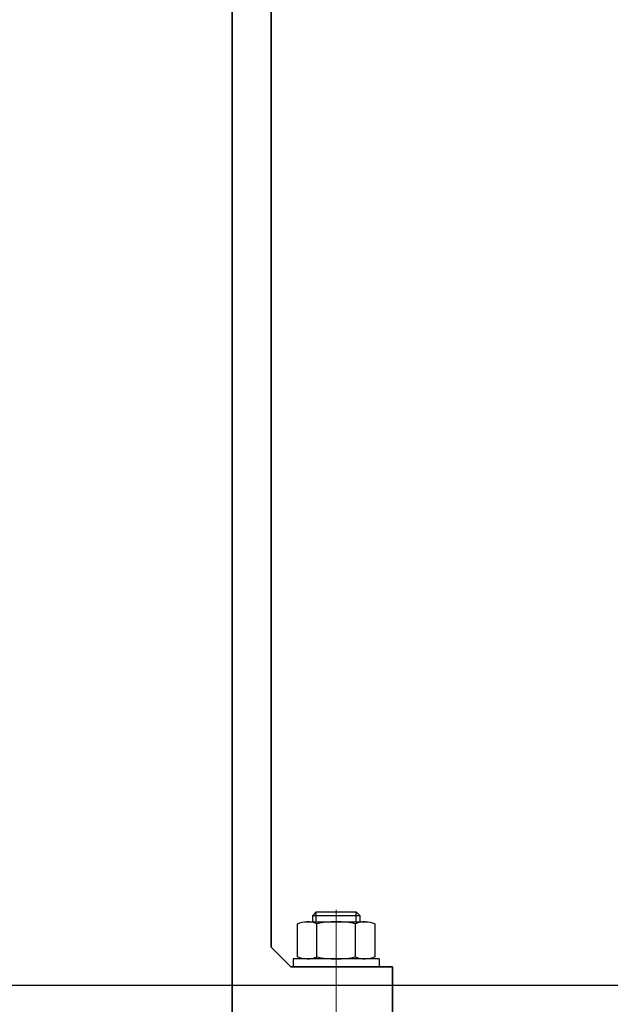
# Model space of a CAD drawing. Units: millimetres. Extents: x 0 to 7360, y -207 to 11320.
# Drawn here: x 3903 to 4205, y 7070 to 7573 of the extents above; entities that cross this region are included whole.
import ezdxf

# ---------------------------------------------------------------- set-up
doc = ezdxf.new("R2010")
doc.units = ezdxf.units.MM
doc.header["$LTSCALE"] = 40
doc.linetypes.add('GEN7', pattern=[13.75, 10, -1.25, 1.25, -1.25])
doc.layers.add('1', color=7, linetype='Continuous')
for name, color, linetype, lineweight in [('7', 4, 'GEN7', 0), ('AM_5', 3, 'Continuous', 25), ('Visible (ISO)', 7, 'Continuous', 35)]:
    doc.layers.add(name, color=color, linetype=linetype, lineweight=lineweight)
doc.styles.get("Standard").update_dxf_attribs({"font": 'arial.ttf'})
doc.dimstyles.new('AM_ISO$0', dxfattribs={"dimscale": 25, "dimtxt": 3.5, "dimasz": 3.5, "dimexe": 1, "dimexo": 1, "dimgap": 1.5, "dimtad": 1, "dimdsep": 46, "dimtxsty": 'Standard', "dimcen": 0, "dimclrd": 256, "dimclre": 256, "dimclrt": 2, "dimadec": 0, "dimazin": 2, "dimtp": 0.1, "dimtm": 0.1, "dimtfac": 0.71, "dimtdec": 3, "dimtmove": 0, "dimatfit": 3, "dimfxl": 0, "dimlwd": -1, "dimlwe": -1, "dimarcsym": 0})

# ---------------------------------------------------------------- blocks, each defined once
blk = doc.blocks.new('*D30')
at = {"layer": 'AM_5', "linetype": 'ByBlock'}
for p, q in [((4177.44, 7815.28), (5397.84, 7815.28)), ((5357.84, 7219.85), (5357.84, 7675.28)), ((3798.94, 7079.85), (5397.84, 7079.85))]:
    blk.add_line(p, q, dxfattribs=at)
at = {"layer": 'AM_5'}
for points in [[(5334.5, 7675.28), (5381.17, 7675.28), (5357.84, 7815.28)], [(5334.5, 7219.85), (5381.17, 7219.85), (5357.84, 7079.85)]]:
    blk.add_solid(points, dxfattribs=at)
at = {"layer": 'Defpoints', "color": 0}
for p in [(4137.44, 7815.28), (5357.84, 7815.28), (3758.94, 7079.85)]:
    blk.add_point(p, dxfattribs=at)
at = {"layer": 'AM_5', "color": 2, "insert": (5226.31, 7447.57), "char_height": 140, "attachment_point": 5, "rotation": 90}
blk.add_mtext('735', dxfattribs=at)
blk = doc.blocks.new('*D42')
at = {"layer": 'AM_5', "linetype": 'ByBlock'}
for p, q in [((3798.94, 7079.85), (5396.02, 7079.85)), ((5356.02, 6939.85), (5356.02, 5119.85)), ((3798.94, 4979.85), (5396.02, 4979.85))]:
    blk.add_line(p, q, dxfattribs=at)
at = {"layer": 'AM_5'}
for points in [[(5332.68, 6939.85), (5379.35, 6939.85), (5356.02, 7079.85)], [(5332.68, 5119.85), (5379.35, 5119.85), (5356.02, 4979.85)]]:
    blk.add_solid(points, dxfattribs=at)
at = {"layer": 'Defpoints', "color": 0}
for p in [(3758.94, 7079.85), (3758.94, 4979.85), (5356.02, 4979.85)]:
    blk.add_point(p, dxfattribs=at)
at = {"layer": 'AM_5', "color": 2, "insert": (5224.54, 6029.85), "char_height": 140, "attachment_point": 5, "rotation": 90}
blk.add_mtext('2100', dxfattribs=at)

msp = doc.modelspace()

# ---------------------------------------------------------------- linework, layer by layer
for p, q in [((4053.12, 7115.444), (4077.12, 7115.444)), ((4055.232, 7094.308), (4055.232, 7111.26)), ((4075.007, 7094.308), (4075.007, 7111.26)), ((4043.12, 7093.284), (4043.12, 7089.284)), ((4087.12, 7093.284), (4043.12, 7093.284)), ((4087.12, 7093.284), (4087.12, 7089.284))]:
    msp.add_line(p, q)
at = {"linetype": 'Continuous'}
msp.add_line((4081.936, 7089.284), (4055.936, 7089.284), dxfattribs=at)
msp.add_lwpolyline([(4053.12, 7112.284), (4053.12, 7115.444), (4054.96, 7117.284), (4075.279, 7117.284), (4077.12, 7115.444), (4077.12, 7112.284)])
msp.add_lwpolyline([(4045.345, 7094.308), (4045.345, 7111.26, -0.1298051), (4050.289, 7112.284), (4079.951, 7112.284, -0.1024947), (4084.895, 7111.26), (4084.895, 7094.308, -0.1298051), (4079.951, 7093.284), (4050.289, 7093.284, -0.1024947), (4045.345, 7094.308)], format="xyb")
for centre, radius, start, end in [((4050.821, 7102.411), 9.887, 63.50399, 93.0877), ((4065.12, 7064.045), 48.24, 78.17247, 101.82753), ((4079.418, 7102.411), 9.887, 86.9123, 116.49601), ((4050.821, 7103.157), 9.887, 266.9123, 296.49601), ((4065.12, 7141.524), 48.24, 258.17247, 281.82753), ((4079.418, 7103.157), 9.887, 243.50399, 273.0877)]:
    msp.add_arc(centre, radius, start, end)
at = {"layer": '1'}
for p, q in [((4054.96, 7112.284), (4054.96, 7117.284)), ((4075.279, 7112.284), (4075.279, 7117.284))]:
    msp.add_line(p, q, dxfattribs=at)
at = {"layer": '7'}
msp.add_line((4065.12, 7016.284), (4065.12, 7118.284), dxfattribs=at)
at = {"layer": 'Visible (ISO)'}
for p, q in [((4011.936, 7776.284), (4011.936, 7055.284)), ((4031.936, 7099.284), (4031.936, 7776.284)), ((4041.936, 7089.284), (4031.936, 7099.284)), ((4093.936, 7089.284), (4041.936, 7089.284)), ((4093.936, 7055.284), (4093.936, 7089.284))]:
    msp.add_line(p, q, dxfattribs=at)

# ---------------------------------------------------------------- dimensions: what is measured, and where the dimension line sits
at = {"layer": 'AM_5'}
for base, p2, override, picture, middle in [((5357.836, 7815.284), (4137.436, 7815.284), {"dimscale": 40, "dimdec": 0}, '*D30', (5357.836, 7447.568)), ((5356.018, 4979.852), (3758.936, 4979.852), {"dimscale": 40}, '*D42', (5356.018, 6029.852))]:
    dim = msp.add_linear_dim(base=base, p1=(3758.936, 7079.852), p2=p2, angle=90, dimstyle='AM_ISO$0', override=override, dxfattribs=at)
    dim.commit()
    dim.dimension.update_dxf_attribs({"geometry": picture, "text_midpoint": middle, "dimtype": 160})

doc.saveas('drawing.dxf')
